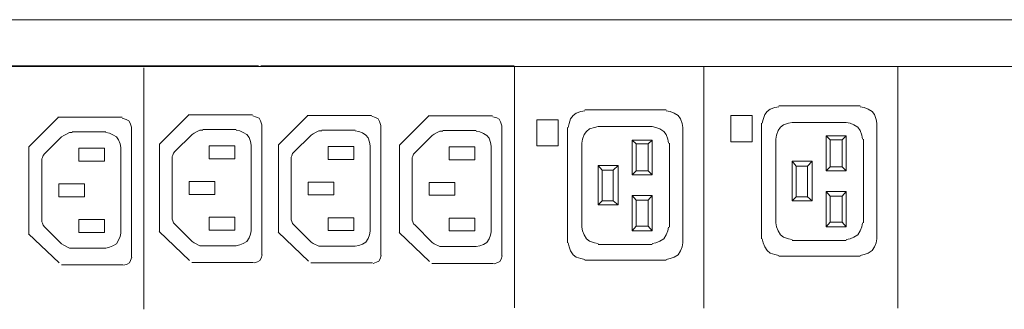
# Model space of a CAD drawing. Units: millimetres. Extents: x 1144 to 7765, y 932 to 2449.
# Drawn here: x 4167 to 4784, y 1626 to 1808 of the extents above; entities that cross this region are included whole.
import ezdxf

# ---------------------------------------------------------------- set-up
doc = ezdxf.new("R2010")
doc.units = ezdxf.units.MM
doc.layers.add('layer 1', color=7, linetype='Continuous')

msp = doc.modelspace()

# ---------------------------------------------------------------- linework, layer by layer
at = {"layer": 'layer 1', "lineweight": 9}
for points in [[(1234.44, 1807.83), (1234.44, 1807.83), (7271.92, 1807.83), (7271.92, 1807.83)], [(4823.71, 1778.61), (4823.71, 1778.61), (4086.21, 1778.61), (4086.21, 1778.61)], [(4316.75, 1778.96), (4316.75, 1778.96), (4158.29, 1778.96), (4158.29, 1778.96)], [(4244.83, 1777.76), (4244.83, 1777.76), (4244.83, 1626.45), (4244.83, 1626.45)], [(4476.99, 1778.96), (4476.99, 1778.96), (4318.08, 1778.96), (4318.08, 1778.96)], [(4477.08, 1778.64), (4477.08, 1778.64), (4477.08, 1627.32), (4477.08, 1627.32)], [(4595.87, 1778.36), (4595.87, 1778.36), (4595.87, 1627.05), (4595.87, 1627.05)], [(4717.49, 1778.36), (4717.49, 1778.36), (4717.49, 1627.05), (4717.49, 1627.05)], [(4642.87, 1753.82), (4642.87, 1753.82), (4693.88, 1753.82), (4693.88, 1753.82)], [(4172.84, 1728.31), (4172.84, 1728.31), (4191.28, 1746.76), (4191.28, 1746.76)], [(4190.88, 1746.75), (4190.88, 1746.75), (4231.12, 1746.75), (4231.12, 1746.75)], [(4254.6, 1729.79), (4254.6, 1729.79), (4273.04, 1748.23), (4273.04, 1748.23)], [(4272.63, 1748.23), (4272.63, 1748.23), (4312.87, 1748.23), (4312.87, 1748.23)], [(4329.21, 1729.41), (4329.21, 1729.41), (4347.65, 1747.85), (4347.65, 1747.85)], [(4347.24, 1747.85), (4347.24, 1747.85), (4387.48, 1747.85), (4387.48, 1747.85)], [(4405.09, 1729.19), (4405.09, 1729.19), (4423.53, 1747.63), (4423.53, 1747.63)], [(4423.12, 1747.63), (4423.12, 1747.63), (4463.36, 1747.63), (4463.36, 1747.63)], [(4521.25, 1751.28), (4521.25, 1751.28), (4572.26, 1751.28), (4572.26, 1751.28)], [(4318.71, 1660.47), (4318.71, 1660.47), (4318.71, 1741.97), (4318.71, 1741.97)], [(4393.32, 1660.09), (4393.32, 1660.09), (4393.32, 1741.59), (4393.32, 1741.59)], [(4469.2, 1659.87), (4469.2, 1659.87), (4469.2, 1741.37), (4469.2, 1741.37)], [(4529.67, 1740.87), (4529.67, 1740.87), (4563.34, 1740.87), (4563.34, 1740.87)], [(4631.97, 1742.93), (4631.97, 1742.93), (4631.97, 1670.62), (4631.97, 1670.62)], [(4651.29, 1743.42), (4651.29, 1743.42), (4684.97, 1743.42), (4684.97, 1743.42)], [(4704.29, 1742.93), (4704.29, 1742.93), (4704.29, 1670.62), (4704.29, 1670.62)], [(4193.26, 1734.45), (4193.26, 1734.45), (4182.55, 1723.73), (4182.55, 1723.73)], [(4220.93, 1737.57), (4220.93, 1737.57), (4199.95, 1737.57), (4199.95, 1737.57)], [(4236.95, 1659), (4236.95, 1659), (4236.95, 1740.49), (4236.95, 1740.49)], [(4275.02, 1735.92), (4275.02, 1735.92), (4264.3, 1725.21), (4264.3, 1725.21)], [(4302.69, 1739.04), (4302.69, 1739.04), (4281.71, 1739.04), (4281.71, 1739.04)], [(4349.63, 1735.54), (4349.63, 1735.54), (4338.91, 1724.83), (4338.91, 1724.83)], [(4377.3, 1738.66), (4377.3, 1738.66), (4356.32, 1738.66), (4356.32, 1738.66)], [(4425.51, 1735.32), (4425.51, 1735.32), (4414.79, 1724.61), (4414.79, 1724.61)], [(4453.18, 1738.44), (4453.18, 1738.44), (4432.2, 1738.44), (4432.2, 1738.44)], [(4510.35, 1740.38), (4510.35, 1740.38), (4510.35, 1668.07), (4510.35, 1668.07)], [(4582.66, 1740.38), (4582.66, 1740.38), (4582.66, 1668.07), (4582.66, 1668.07)], [(4672.59, 1735), (4672.59, 1735), (4672.59, 1713.21), (4672.59, 1713.21)], [(4684.97, 1735), (4684.97, 1735), (4672.59, 1735), (4672.59, 1735)], [(4682.49, 1732.52), (4682.49, 1732.52), (4684.97, 1735), (4684.97, 1735)], [(4684.97, 1713.21), (4684.97, 1713.21), (4684.97, 1735), (4684.97, 1735)], [(4172.75, 1728.31), (4172.75, 1728.31), (4172.75, 1673.49), (4172.75, 1673.49)], [(4254.51, 1729.78), (4254.51, 1729.78), (4254.51, 1674.97), (4254.51, 1674.97)], [(4285.73, 1720.74), (4285.73, 1720.74), (4285.73, 1728.78), (4285.73, 1728.78)], [(4285.73, 1728.78), (4285.73, 1728.78), (4301.8, 1728.78), (4301.8, 1728.78)], [(4301.8, 1728.78), (4301.8, 1728.78), (4301.8, 1720.74), (4301.8, 1720.74)], [(4312.06, 1675.66), (4312.06, 1675.66), (4312.06, 1729.23), (4312.06, 1729.23)], [(4329.12, 1729.4), (4329.12, 1729.4), (4329.12, 1674.59), (4329.12, 1674.59)], [(4360.34, 1720.36), (4360.34, 1720.36), (4360.34, 1728.4), (4360.34, 1728.4)], [(4360.34, 1728.4), (4360.34, 1728.4), (4376.41, 1728.4), (4376.41, 1728.4)], [(4376.41, 1728.4), (4376.41, 1728.4), (4376.41, 1720.36), (4376.41, 1720.36)], [(4386.67, 1675.28), (4386.67, 1675.28), (4386.67, 1728.84), (4386.67, 1728.84)], [(4405, 1729.18), (4405, 1729.18), (4405, 1674.37), (4405, 1674.37)], [(4436.22, 1720.15), (4436.22, 1720.15), (4436.22, 1728.18), (4436.22, 1728.18)], [(4436.22, 1728.18), (4436.22, 1728.18), (4452.28, 1728.18), (4452.28, 1728.18)], [(4452.28, 1728.18), (4452.28, 1728.18), (4452.28, 1720.15), (4452.28, 1720.15)], [(4462.55, 1675.06), (4462.55, 1675.06), (4462.55, 1728.63), (4462.55, 1728.63)], [(4519.26, 1730.47), (4519.26, 1730.47), (4519.26, 1677.98), (4519.26, 1677.98)], [(4550.96, 1732.45), (4550.96, 1732.45), (4550.96, 1710.67), (4550.96, 1710.67)], [(4563.34, 1732.45), (4563.34, 1732.45), (4550.96, 1732.45), (4550.96, 1732.45)], [(4553.44, 1713.14), (4553.44, 1713.14), (4553.44, 1729.98), (4553.44, 1729.98)], [(4560.87, 1729.98), (4560.87, 1729.98), (4563.34, 1732.45), (4563.34, 1732.45)], [(4560.87, 1729.98), (4560.87, 1729.98), (4560.87, 1713.14), (4560.87, 1713.14)], [(4563.34, 1710.67), (4563.34, 1710.67), (4563.34, 1732.45), (4563.34, 1732.45)], [(4574.24, 1730.47), (4574.24, 1730.47), (4574.24, 1677.98), (4574.24, 1677.98)], [(4640.89, 1733.02), (4640.89, 1733.02), (4640.89, 1680.52), (4640.89, 1680.52)], [(4675.07, 1715.69), (4675.07, 1715.69), (4675.07, 1732.52), (4675.07, 1732.52)], [(4682.49, 1732.52), (4682.49, 1732.52), (4682.49, 1715.69), (4682.49, 1715.69)], [(4695.87, 1733.02), (4695.87, 1733.02), (4695.87, 1680.52), (4695.87, 1680.52)], [(4203.97, 1719.27), (4203.97, 1719.27), (4203.97, 1727.3), (4203.97, 1727.3)], [(4203.97, 1727.3), (4203.97, 1727.3), (4220.04, 1727.3), (4220.04, 1727.3)], [(4220.04, 1727.3), (4220.04, 1727.3), (4220.04, 1719.27), (4220.04, 1719.27)], [(4230.31, 1674.19), (4230.31, 1674.19), (4230.31, 1727.75), (4230.31, 1727.75)], [(4180.76, 1719.27), (4180.76, 1719.27), (4180.76, 1682.67), (4180.76, 1682.67)], [(4220.04, 1719.27), (4220.04, 1719.27), (4203.97, 1719.27), (4203.97, 1719.27)], [(4262.51, 1720.74), (4262.51, 1720.74), (4262.51, 1684.14), (4262.51, 1684.14)], [(4301.8, 1720.74), (4301.8, 1720.74), (4285.73, 1720.74), (4285.73, 1720.74)], [(4337.12, 1720.36), (4337.12, 1720.36), (4337.12, 1683.76), (4337.12, 1683.76)], [(4376.41, 1720.36), (4376.41, 1720.36), (4360.34, 1720.36), (4360.34, 1720.36)], [(4413, 1720.15), (4413, 1720.15), (4413, 1683.54), (4413, 1683.54)], [(4452.28, 1720.15), (4452.28, 1720.15), (4436.22, 1720.15), (4436.22, 1720.15)], [(4529.67, 1716.61), (4529.67, 1716.61), (4532.14, 1713.64), (4532.14, 1713.64)], [(4542.05, 1716.61), (4542.05, 1716.61), (4529.67, 1716.61), (4529.67, 1716.61)], [(4529.67, 1716.61), (4529.67, 1716.61), (4529.67, 1691.84), (4529.67, 1691.84)], [(4539.08, 1713.64), (4539.08, 1713.64), (4542.05, 1716.61), (4542.05, 1716.61)], [(4542.05, 1691.84), (4542.05, 1691.84), (4542.05, 1716.61), (4542.05, 1716.61)], [(4651.29, 1719.15), (4651.29, 1719.15), (4653.77, 1716.18), (4653.77, 1716.18)], [(4663.67, 1719.15), (4663.67, 1719.15), (4651.29, 1719.15), (4651.29, 1719.15)], [(4651.29, 1719.15), (4651.29, 1719.15), (4651.29, 1694.39), (4651.29, 1694.39)], [(4653.77, 1716.18), (4653.77, 1716.18), (4660.7, 1716.18), (4660.7, 1716.18)], [(4653.77, 1696.86), (4653.77, 1696.86), (4653.77, 1716.18), (4653.77, 1716.18)], [(4660.7, 1716.18), (4660.7, 1716.18), (4663.67, 1719.15), (4663.67, 1719.15)], [(4660.7, 1716.18), (4660.7, 1716.18), (4660.7, 1696.86), (4660.7, 1696.86)], [(4663.67, 1694.39), (4663.67, 1694.39), (4663.67, 1719.15), (4663.67, 1719.15)], [(4532.14, 1713.64), (4532.14, 1713.64), (4539.08, 1713.64), (4539.08, 1713.64)], [(4532.14, 1694.32), (4532.14, 1694.32), (4532.14, 1713.64), (4532.14, 1713.64)], [(4539.08, 1713.64), (4539.08, 1713.64), (4539.08, 1694.32), (4539.08, 1694.32)], [(4550.96, 1710.67), (4550.96, 1710.67), (4553.44, 1713.14), (4553.44, 1713.14)], [(4550.96, 1710.67), (4550.96, 1710.67), (4563.34, 1710.67), (4563.34, 1710.67)], [(4560.87, 1713.14), (4560.87, 1713.14), (4553.44, 1713.14), (4553.44, 1713.14)], [(4560.87, 1713.14), (4560.87, 1713.14), (4563.34, 1710.67), (4563.34, 1710.67)], [(4672.59, 1713.21), (4672.59, 1713.21), (4675.07, 1715.69), (4675.07, 1715.69)], [(4672.59, 1713.21), (4672.59, 1713.21), (4684.97, 1713.21), (4684.97, 1713.21)], [(4682.49, 1715.69), (4682.49, 1715.69), (4675.07, 1715.69), (4675.07, 1715.69)], [(4682.49, 1715.69), (4682.49, 1715.69), (4684.97, 1713.21), (4684.97, 1713.21)], [(4191.47, 1696.95), (4191.47, 1696.95), (4191.47, 1704.98), (4191.47, 1704.98)], [(4273.23, 1698.42), (4273.23, 1698.42), (4273.23, 1706.46), (4273.23, 1706.46)], [(4347.84, 1698.04), (4347.84, 1698.04), (4347.84, 1706.08), (4347.84, 1706.08)], [(4423.72, 1697.83), (4423.72, 1697.83), (4423.72, 1705.86), (4423.72, 1705.86)], [(4563.34, 1697.79), (4563.34, 1697.79), (4550.96, 1697.79), (4550.96, 1697.79)], [(4550.96, 1697.79), (4550.96, 1697.79), (4553.44, 1694.82), (4553.44, 1694.82)], [(4550.96, 1697.79), (4550.96, 1697.79), (4550.96, 1675.5), (4550.96, 1675.5)], [(4563.34, 1675.5), (4563.34, 1675.5), (4563.34, 1697.79), (4563.34, 1697.79)], [(4684.97, 1700.33), (4684.97, 1700.33), (4672.59, 1700.33), (4672.59, 1700.33)], [(4672.59, 1700.33), (4672.59, 1700.33), (4675.07, 1697.36), (4675.07, 1697.36)], [(4672.59, 1700.33), (4672.59, 1700.33), (4672.59, 1678.04), (4672.59, 1678.04)], [(4675.07, 1697.36), (4675.07, 1697.36), (4682.49, 1697.36), (4682.49, 1697.36)], [(4675.07, 1681.01), (4675.07, 1681.01), (4675.07, 1697.36), (4675.07, 1697.36)], [(4684.97, 1678.04), (4684.97, 1678.04), (4684.97, 1700.33), (4684.97, 1700.33)], [(4529.67, 1691.84), (4529.67, 1691.84), (4532.14, 1694.32), (4532.14, 1694.32)], [(4529.67, 1691.84), (4529.67, 1691.84), (4542.05, 1691.84), (4542.05, 1691.84)], [(4539.08, 1694.32), (4539.08, 1694.32), (4532.14, 1694.32), (4532.14, 1694.32)], [(4539.08, 1694.32), (4539.08, 1694.32), (4542.05, 1691.84), (4542.05, 1691.84)], [(4553.44, 1694.82), (4553.44, 1694.82), (4560.87, 1694.82), (4560.87, 1694.82)], [(4553.44, 1678.47), (4553.44, 1678.47), (4553.44, 1694.82), (4553.44, 1694.82)], [(4651.29, 1694.39), (4651.29, 1694.39), (4653.77, 1696.86), (4653.77, 1696.86)], [(4651.29, 1694.39), (4651.29, 1694.39), (4663.67, 1694.39), (4663.67, 1694.39)], [(4660.7, 1696.86), (4660.7, 1696.86), (4653.77, 1696.86), (4653.77, 1696.86)], [(4660.7, 1696.86), (4660.7, 1696.86), (4663.67, 1694.39), (4663.67, 1694.39)], [(4203.97, 1682.67), (4203.97, 1682.67), (4220.04, 1682.67), (4220.04, 1682.67)], [(4203.97, 1674.63), (4203.97, 1674.63), (4203.97, 1682.67), (4203.97, 1682.67)], [(4220.04, 1682.67), (4220.04, 1682.67), (4220.04, 1674.63), (4220.04, 1674.63)], [(4264.3, 1679.68), (4264.3, 1679.68), (4275.02, 1668.97), (4275.02, 1668.97)], [(4285.73, 1684.14), (4285.73, 1684.14), (4301.8, 1684.14), (4301.8, 1684.14)], [(4285.73, 1676.11), (4285.73, 1676.11), (4285.73, 1684.14), (4285.73, 1684.14)], [(4301.8, 1684.14), (4301.8, 1684.14), (4301.8, 1676.11), (4301.8, 1676.11)], [(4338.91, 1679.3), (4338.91, 1679.3), (4349.63, 1668.59), (4349.63, 1668.59)], [(4360.34, 1683.76), (4360.34, 1683.76), (4376.41, 1683.76), (4376.41, 1683.76)], [(4360.34, 1675.73), (4360.34, 1675.73), (4360.34, 1683.76), (4360.34, 1683.76)], [(4376.41, 1683.76), (4376.41, 1683.76), (4376.41, 1675.73), (4376.41, 1675.73)], [(4414.79, 1679.08), (4414.79, 1679.08), (4425.51, 1668.37), (4425.51, 1668.37)], [(4436.22, 1683.54), (4436.22, 1683.54), (4452.28, 1683.54), (4452.28, 1683.54)], [(4436.22, 1675.51), (4436.22, 1675.51), (4436.22, 1683.54), (4436.22, 1683.54)], [(4452.28, 1683.54), (4452.28, 1683.54), (4452.28, 1675.51), (4452.28, 1675.51)], [(4682.49, 1681.01), (4682.49, 1681.01), (4684.97, 1678.04), (4684.97, 1678.04)], [(4191.64, 1655.51), (4191.64, 1655.51), (4172.59, 1673.66), (4172.59, 1673.66)], [(4182.55, 1678.2), (4182.55, 1678.2), (4193.26, 1667.49), (4193.26, 1667.49)], [(4220.04, 1674.63), (4220.04, 1674.63), (4203.97, 1674.63), (4203.97, 1674.63)], [(4273.4, 1656.99), (4273.4, 1656.99), (4254.35, 1675.13), (4254.35, 1675.13)], [(4301.8, 1676.11), (4301.8, 1676.11), (4285.73, 1676.11), (4285.73, 1676.11)], [(4348.01, 1656.61), (4348.01, 1656.61), (4328.96, 1674.75), (4328.96, 1674.75)], [(4376.41, 1675.73), (4376.41, 1675.73), (4360.34, 1675.73), (4360.34, 1675.73)], [(4423.89, 1656.39), (4423.89, 1656.39), (4404.84, 1674.53), (4404.84, 1674.53)], [(4452.28, 1675.51), (4452.28, 1675.51), (4436.22, 1675.51), (4436.22, 1675.51)], [(4550.96, 1675.5), (4550.96, 1675.5), (4563.34, 1675.5), (4563.34, 1675.5)], [(4560.87, 1678.47), (4560.87, 1678.47), (4563.34, 1675.5), (4563.34, 1675.5)], [(4672.59, 1678.04), (4672.59, 1678.04), (4684.97, 1678.04), (4684.97, 1678.04)], [(4529.67, 1667.08), (4529.67, 1667.08), (4563.34, 1667.08), (4563.34, 1667.08)], [(4651.29, 1669.62), (4651.29, 1669.62), (4684.97, 1669.62), (4684.97, 1669.62)], [(4199.95, 1664.81), (4199.95, 1664.81), (4220.93, 1664.81), (4220.93, 1664.81)], [(4281.71, 1666.29), (4281.71, 1666.29), (4302.69, 1666.29), (4302.69, 1666.29)], [(4356.32, 1665.91), (4356.32, 1665.91), (4377.3, 1665.91), (4377.3, 1665.91)], [(4432.2, 1665.69), (4432.2, 1665.69), (4453.18, 1665.69), (4453.18, 1665.69)], [(4193.12, 1654.36), (4193.12, 1654.36), (4231.75, 1654.36), (4231.75, 1654.36)], [(4274.88, 1655.83), (4274.88, 1655.83), (4313.51, 1655.83), (4313.51, 1655.83)], [(4349.49, 1655.45), (4349.49, 1655.45), (4388.12, 1655.45), (4388.12, 1655.45)], [(4425.37, 1655.23), (4425.37, 1655.23), (4463.99, 1655.23), (4463.99, 1655.23)], [(4521.25, 1657.18), (4521.25, 1657.18), (4572.26, 1657.18), (4572.26, 1657.18)], [(4642.87, 1659.72), (4642.87, 1659.72), (4693.88, 1659.72), (4693.88, 1659.72)]]:
    msp.add_open_spline(points, degree=3, dxfattribs=at)
for points, knots in [([(4642.87, 1753.33), (4642.87, 1753.33), (4640.39, 1752.83), (4640.39, 1752.83), (4640.39, 1752.83), (4640.39, 1752.83), (4637.42, 1751.84), (4637.42, 1751.84), (4637.42, 1751.84), (4637.42, 1751.84), (4635.44, 1750.35), (4635.44, 1750.35), (4635.44, 1750.35), (4635.44, 1750.35), (4633.96, 1748.37), (4633.96, 1748.37), (4633.96, 1748.37), (4633.96, 1748.37), (4632.97, 1745.4), (4632.97, 1745.4), (4632.97, 1745.4), (4632.97, 1745.4), (4632.47, 1742.93), (4632.47, 1742.93)], [0, 0, 0, 0, 0.142857, 0.142857, 0.142857, 0.142857, 0.285714, 0.285714, 0.285714, 0.285714, 0.428571, 0.428571, 0.428571, 0.428571, 0.571429, 0.571429, 0.571429, 0.571429, 0.714286, 0.714286, 0.714286, 0.714286, 1, 1, 1, 1]), ([(4704.29, 1742.93), (4704.29, 1742.93), (4703.79, 1745.4), (4703.79, 1745.4), (4703.79, 1745.4), (4703.79, 1745.4), (4702.8, 1748.37), (4702.8, 1748.37), (4702.8, 1748.37), (4702.8, 1748.37), (4701.31, 1750.35), (4701.31, 1750.35), (4701.31, 1750.35), (4701.31, 1750.35), (4698.84, 1751.84), (4698.84, 1751.84), (4698.84, 1751.84), (4698.84, 1751.84), (4696.36, 1752.83), (4696.36, 1752.83), (4696.36, 1752.83), (4696.36, 1752.83), (4693.88, 1753.33), (4693.88, 1753.33)], [0, 0, 0, 0, 0.142857, 0.142857, 0.142857, 0.142857, 0.285714, 0.285714, 0.285714, 0.285714, 0.428571, 0.428571, 0.428571, 0.428571, 0.571429, 0.571429, 0.571429, 0.571429, 0.714286, 0.714286, 0.714286, 0.714286, 1, 1, 1, 1]), ([(4318.75, 1741.97), (4318.75, 1741.97), (4317.93, 1744.42), (4317.93, 1744.42), (4317.93, 1744.42), (4317.93, 1744.42), (4317.11, 1746.06), (4317.11, 1746.06), (4317.11, 1746.06), (4317.11, 1746.06), (4315.48, 1746.87), (4315.48, 1746.87), (4315.48, 1746.87), (4315.48, 1746.87), (4313.02, 1747.69), (4313.02, 1747.69)], [0, 0, 0, 0, 0.2, 0.2, 0.2, 0.2, 0.4, 0.4, 0.4, 0.4, 0.6, 0.6, 0.6, 0.6, 1, 1, 1, 1]), ([(4393.36, 1741.59), (4393.36, 1741.59), (4392.54, 1744.04), (4392.54, 1744.04), (4392.54, 1744.04), (4392.54, 1744.04), (4391.72, 1745.68), (4391.72, 1745.68), (4391.72, 1745.68), (4391.72, 1745.68), (4390.09, 1746.49), (4390.09, 1746.49), (4390.09, 1746.49), (4390.09, 1746.49), (4387.63, 1747.31), (4387.63, 1747.31)], [0, 0, 0, 0, 0.2, 0.2, 0.2, 0.2, 0.4, 0.4, 0.4, 0.4, 0.6, 0.6, 0.6, 0.6, 1, 1, 1, 1]), ([(4469.24, 1741.37), (4469.24, 1741.37), (4468.42, 1743.82), (4468.42, 1743.82), (4468.42, 1743.82), (4468.42, 1743.82), (4467.6, 1745.46), (4467.6, 1745.46), (4467.6, 1745.46), (4467.6, 1745.46), (4465.97, 1746.27), (4465.97, 1746.27), (4465.97, 1746.27), (4465.97, 1746.27), (4463.51, 1747.09), (4463.51, 1747.09)], [0, 0, 0, 0, 0.2, 0.2, 0.2, 0.2, 0.4, 0.4, 0.4, 0.4, 0.6, 0.6, 0.6, 0.6, 1, 1, 1, 1]), ([(4521.25, 1750.78), (4521.25, 1750.78), (4518.77, 1750.28), (4518.77, 1750.28), (4518.77, 1750.28), (4518.77, 1750.28), (4515.8, 1749.3), (4515.8, 1749.3), (4515.8, 1749.3), (4515.8, 1749.3), (4513.82, 1747.81), (4513.82, 1747.81), (4513.82, 1747.81), (4513.82, 1747.81), (4512.33, 1745.83), (4512.33, 1745.83), (4512.33, 1745.83), (4512.33, 1745.83), (4511.34, 1742.86), (4511.34, 1742.86), (4511.34, 1742.86), (4511.34, 1742.86), (4510.84, 1740.38), (4510.84, 1740.38)], [0, 0, 0, 0, 0.142857, 0.142857, 0.142857, 0.142857, 0.285714, 0.285714, 0.285714, 0.285714, 0.428571, 0.428571, 0.428571, 0.428571, 0.571429, 0.571429, 0.571429, 0.571429, 0.714286, 0.714286, 0.714286, 0.714286, 1, 1, 1, 1]), ([(4582.66, 1740.38), (4582.66, 1740.38), (4582.16, 1742.86), (4582.16, 1742.86), (4582.16, 1742.86), (4582.16, 1742.86), (4581.17, 1745.83), (4581.17, 1745.83), (4581.17, 1745.83), (4581.17, 1745.83), (4579.69, 1747.81), (4579.69, 1747.81), (4579.69, 1747.81), (4579.69, 1747.81), (4577.21, 1749.3), (4577.21, 1749.3), (4577.21, 1749.3), (4577.21, 1749.3), (4574.74, 1750.28), (4574.74, 1750.28), (4574.74, 1750.28), (4574.74, 1750.28), (4572.26, 1750.78), (4572.26, 1750.78)], [0, 0, 0, 0, 0.142857, 0.142857, 0.142857, 0.142857, 0.285714, 0.285714, 0.285714, 0.285714, 0.428571, 0.428571, 0.428571, 0.428571, 0.571429, 0.571429, 0.571429, 0.571429, 0.714286, 0.714286, 0.714286, 0.714286, 1, 1, 1, 1]), ([(4612.83, 1747.74), (4612.83, 1747.74), (4612.83, 1731.4), (4612.83, 1731.4), (4612.83, 1731.4), (4612.83, 1731.4), (4626.21, 1731.4), (4626.21, 1731.4), (4626.21, 1731.4), (4626.21, 1731.4), (4626.21, 1747.74), (4626.21, 1747.74), (4626.21, 1747.74), (4626.21, 1747.74), (4612.83, 1747.74), (4612.83, 1747.74)], [0, 0, 0, 0, 0.2, 0.2, 0.2, 0.2, 0.4, 0.4, 0.4, 0.4, 0.6, 0.6, 0.6, 0.6, 1, 1, 1, 1]), ([(4237, 1740.49), (4237, 1740.49), (4236.17, 1742.95), (4236.17, 1742.95), (4236.17, 1742.95), (4236.17, 1742.95), (4235.35, 1744.58), (4235.35, 1744.58), (4235.35, 1744.58), (4235.35, 1744.58), (4233.72, 1745.4), (4233.72, 1745.4), (4233.72, 1745.4), (4233.72, 1745.4), (4231.27, 1746.22), (4231.27, 1746.22)], [0, 0, 0, 0, 0.2, 0.2, 0.2, 0.2, 0.4, 0.4, 0.4, 0.4, 0.6, 0.6, 0.6, 0.6, 1, 1, 1, 1]), ([(4491.21, 1745.2), (4491.21, 1745.2), (4491.21, 1728.86), (4491.21, 1728.86), (4491.21, 1728.86), (4491.21, 1728.86), (4504.58, 1728.86), (4504.58, 1728.86), (4504.58, 1728.86), (4504.58, 1728.86), (4504.58, 1745.2), (4504.58, 1745.2), (4504.58, 1745.2), (4504.58, 1745.2), (4491.21, 1745.2), (4491.21, 1745.2)], [0, 0, 0, 0, 0.2, 0.2, 0.2, 0.2, 0.4, 0.4, 0.4, 0.4, 0.6, 0.6, 0.6, 0.6, 1, 1, 1, 1]), ([(4529.67, 1740.87), (4529.67, 1740.87), (4527.19, 1740.38), (4527.19, 1740.38), (4527.19, 1740.38), (4527.19, 1740.38), (4524.22, 1739.39), (4524.22, 1739.39), (4524.22, 1739.39), (4524.22, 1739.39), (4522.24, 1737.9), (4522.24, 1737.9), (4522.24, 1737.9), (4522.24, 1737.9), (4520.75, 1735.92), (4520.75, 1735.92), (4520.75, 1735.92), (4520.75, 1735.92), (4519.76, 1732.95), (4519.76, 1732.95), (4519.76, 1732.95), (4519.76, 1732.95), (4519.26, 1730.47), (4519.26, 1730.47)], [0, 0, 0, 0, 0.142857, 0.142857, 0.142857, 0.142857, 0.285714, 0.285714, 0.285714, 0.285714, 0.428571, 0.428571, 0.428571, 0.428571, 0.571429, 0.571429, 0.571429, 0.571429, 0.714286, 0.714286, 0.714286, 0.714286, 1, 1, 1, 1]), ([(4573.75, 1730.47), (4573.75, 1730.47), (4573.25, 1732.95), (4573.25, 1732.95), (4573.25, 1732.95), (4573.25, 1732.95), (4572.26, 1735.92), (4572.26, 1735.92), (4572.26, 1735.92), (4572.26, 1735.92), (4570.77, 1737.9), (4570.77, 1737.9), (4570.77, 1737.9), (4570.77, 1737.9), (4568.3, 1739.39), (4568.3, 1739.39), (4568.3, 1739.39), (4568.3, 1739.39), (4565.82, 1740.38), (4565.82, 1740.38), (4565.82, 1740.38), (4565.82, 1740.38), (4563.34, 1740.87), (4563.34, 1740.87)], [0, 0, 0, 0, 0.142857, 0.142857, 0.142857, 0.142857, 0.285714, 0.285714, 0.285714, 0.285714, 0.428571, 0.428571, 0.428571, 0.428571, 0.571429, 0.571429, 0.571429, 0.571429, 0.714286, 0.714286, 0.714286, 0.714286, 1, 1, 1, 1]), ([(4651.29, 1743.42), (4651.29, 1743.42), (4648.82, 1742.93), (4648.82, 1742.93), (4648.82, 1742.93), (4648.82, 1742.93), (4645.84, 1741.93), (4645.84, 1741.93), (4645.84, 1741.93), (4645.84, 1741.93), (4643.86, 1740.45), (4643.86, 1740.45), (4643.86, 1740.45), (4643.86, 1740.45), (4642.38, 1738.47), (4642.38, 1738.47), (4642.38, 1738.47), (4642.38, 1738.47), (4641.39, 1735.5), (4641.39, 1735.5), (4641.39, 1735.5), (4641.39, 1735.5), (4640.89, 1733.02), (4640.89, 1733.02)], [0, 0, 0, 0, 0.142857, 0.142857, 0.142857, 0.142857, 0.285714, 0.285714, 0.285714, 0.285714, 0.428571, 0.428571, 0.428571, 0.428571, 0.571429, 0.571429, 0.571429, 0.571429, 0.714286, 0.714286, 0.714286, 0.714286, 1, 1, 1, 1]), ([(4695.37, 1733.02), (4695.37, 1733.02), (4694.87, 1735.5), (4694.87, 1735.5), (4694.87, 1735.5), (4694.87, 1735.5), (4693.88, 1738.47), (4693.88, 1738.47), (4693.88, 1738.47), (4693.88, 1738.47), (4692.4, 1740.45), (4692.4, 1740.45), (4692.4, 1740.45), (4692.4, 1740.45), (4689.92, 1741.93), (4689.92, 1741.93), (4689.92, 1741.93), (4689.92, 1741.93), (4687.45, 1742.93), (4687.45, 1742.93), (4687.45, 1742.93), (4687.45, 1742.93), (4684.97, 1743.42), (4684.97, 1743.42)], [0, 0, 0, 0, 0.142857, 0.142857, 0.142857, 0.142857, 0.285714, 0.285714, 0.285714, 0.285714, 0.428571, 0.428571, 0.428571, 0.428571, 0.571429, 0.571429, 0.571429, 0.571429, 0.714286, 0.714286, 0.714286, 0.714286, 1, 1, 1, 1]), ([(4199.95, 1737.12), (4199.95, 1737.12), (4198.17, 1737.12), (4198.17, 1737.12), (4198.17, 1737.12), (4198.17, 1737.12), (4196.38, 1736.23), (4196.38, 1736.23), (4196.38, 1736.23), (4196.38, 1736.23), (4194.6, 1735.34), (4194.6, 1735.34), (4194.6, 1735.34), (4194.6, 1735.34), (4193.26, 1734.45), (4193.26, 1734.45)], [0, 0, 0, 0, 0.2, 0.2, 0.2, 0.2, 0.4, 0.4, 0.4, 0.4, 0.6, 0.6, 0.6, 0.6, 1, 1, 1, 1]), ([(4230.31, 1727.75), (4230.31, 1727.75), (4229.86, 1729.98), (4229.86, 1729.98), (4229.86, 1729.98), (4229.86, 1729.98), (4228.97, 1732.66), (4228.97, 1732.66), (4228.97, 1732.66), (4228.97, 1732.66), (4227.63, 1734.45), (4227.63, 1734.45), (4227.63, 1734.45), (4227.63, 1734.45), (4225.4, 1735.78), (4225.4, 1735.78), (4225.4, 1735.78), (4225.4, 1735.78), (4223.16, 1736.68), (4223.16, 1736.68), (4223.16, 1736.68), (4223.16, 1736.68), (4220.93, 1737.12), (4220.93, 1737.12)], [0, 0, 0, 0, 0.142857, 0.142857, 0.142857, 0.142857, 0.285714, 0.285714, 0.285714, 0.285714, 0.428571, 0.428571, 0.428571, 0.428571, 0.571429, 0.571429, 0.571429, 0.571429, 0.714286, 0.714286, 0.714286, 0.714286, 1, 1, 1, 1]), ([(4281.71, 1738.6), (4281.71, 1738.6), (4279.93, 1738.6), (4279.93, 1738.6), (4279.93, 1738.6), (4279.93, 1738.6), (4278.14, 1737.71), (4278.14, 1737.71), (4278.14, 1737.71), (4278.14, 1737.71), (4276.35, 1736.81), (4276.35, 1736.81), (4276.35, 1736.81), (4276.35, 1736.81), (4275.02, 1735.92), (4275.02, 1735.92)], [0, 0, 0, 0, 0.2, 0.2, 0.2, 0.2, 0.4, 0.4, 0.4, 0.4, 0.6, 0.6, 0.6, 0.6, 1, 1, 1, 1]), ([(4312.06, 1729.23), (4312.06, 1729.23), (4311.62, 1731.46), (4311.62, 1731.46), (4311.62, 1731.46), (4311.62, 1731.46), (4310.72, 1734.13), (4310.72, 1734.13), (4310.72, 1734.13), (4310.72, 1734.13), (4309.38, 1735.92), (4309.38, 1735.92), (4309.38, 1735.92), (4309.38, 1735.92), (4307.15, 1737.26), (4307.15, 1737.26), (4307.15, 1737.26), (4307.15, 1737.26), (4304.92, 1738.15), (4304.92, 1738.15), (4304.92, 1738.15), (4304.92, 1738.15), (4302.69, 1738.6), (4302.69, 1738.6)], [0, 0, 0, 0, 0.142857, 0.142857, 0.142857, 0.142857, 0.285714, 0.285714, 0.285714, 0.285714, 0.428571, 0.428571, 0.428571, 0.428571, 0.571429, 0.571429, 0.571429, 0.571429, 0.714286, 0.714286, 0.714286, 0.714286, 1, 1, 1, 1]), ([(4356.32, 1738.22), (4356.32, 1738.22), (4354.54, 1738.22), (4354.54, 1738.22), (4354.54, 1738.22), (4354.54, 1738.22), (4352.75, 1737.33), (4352.75, 1737.33), (4352.75, 1737.33), (4352.75, 1737.33), (4350.96, 1736.43), (4350.96, 1736.43), (4350.96, 1736.43), (4350.96, 1736.43), (4349.63, 1735.54), (4349.63, 1735.54)], [0, 0, 0, 0, 0.2, 0.2, 0.2, 0.2, 0.4, 0.4, 0.4, 0.4, 0.6, 0.6, 0.6, 0.6, 1, 1, 1, 1]), ([(4386.67, 1728.84), (4386.67, 1728.84), (4386.23, 1731.07), (4386.23, 1731.07), (4386.23, 1731.07), (4386.23, 1731.07), (4385.33, 1733.75), (4385.33, 1733.75), (4385.33, 1733.75), (4385.33, 1733.75), (4383.99, 1735.54), (4383.99, 1735.54), (4383.99, 1735.54), (4383.99, 1735.54), (4381.76, 1736.88), (4381.76, 1736.88), (4381.76, 1736.88), (4381.76, 1736.88), (4379.53, 1737.77), (4379.53, 1737.77), (4379.53, 1737.77), (4379.53, 1737.77), (4377.3, 1738.22), (4377.3, 1738.22)], [0, 0, 0, 0, 0.142857, 0.142857, 0.142857, 0.142857, 0.285714, 0.285714, 0.285714, 0.285714, 0.428571, 0.428571, 0.428571, 0.428571, 0.571429, 0.571429, 0.571429, 0.571429, 0.714286, 0.714286, 0.714286, 0.714286, 1, 1, 1, 1]), ([(4432.2, 1738), (4432.2, 1738), (4430.41, 1738), (4430.41, 1738), (4430.41, 1738), (4430.41, 1738), (4428.63, 1737.11), (4428.63, 1737.11), (4428.63, 1737.11), (4428.63, 1737.11), (4426.84, 1736.21), (4426.84, 1736.21), (4426.84, 1736.21), (4426.84, 1736.21), (4425.51, 1735.32), (4425.51, 1735.32)], [0, 0, 0, 0, 0.2, 0.2, 0.2, 0.2, 0.4, 0.4, 0.4, 0.4, 0.6, 0.6, 0.6, 0.6, 1, 1, 1, 1]), ([(4462.55, 1728.63), (4462.55, 1728.63), (4462.11, 1730.86), (4462.11, 1730.86), (4462.11, 1730.86), (4462.11, 1730.86), (4461.21, 1733.53), (4461.21, 1733.53), (4461.21, 1733.53), (4461.21, 1733.53), (4459.87, 1735.32), (4459.87, 1735.32), (4459.87, 1735.32), (4459.87, 1735.32), (4457.64, 1736.66), (4457.64, 1736.66), (4457.64, 1736.66), (4457.64, 1736.66), (4455.41, 1737.55), (4455.41, 1737.55), (4455.41, 1737.55), (4455.41, 1737.55), (4453.18, 1738), (4453.18, 1738)], [0, 0, 0, 0, 0.142857, 0.142857, 0.142857, 0.142857, 0.285714, 0.285714, 0.285714, 0.285714, 0.428571, 0.428571, 0.428571, 0.428571, 0.571429, 0.571429, 0.571429, 0.571429, 0.714286, 0.714286, 0.714286, 0.714286, 1, 1, 1, 1]), ([(4682.49, 1732.52), (4682.49, 1732.52), (4675.07, 1732.52), (4675.07, 1732.52), (4675.07, 1732.52), (4675.07, 1732.52), (4672.59, 1735), (4672.59, 1735)], [0, 0, 0, 0, 0.333333, 0.333333, 0.333333, 0.333333, 1, 1, 1, 1]), ([(4560.87, 1729.98), (4560.87, 1729.98), (4553.44, 1729.98), (4553.44, 1729.98), (4553.44, 1729.98), (4553.44, 1729.98), (4550.96, 1732.45), (4550.96, 1732.45)], [0, 0, 0, 0, 0.333333, 0.333333, 0.333333, 0.333333, 1, 1, 1, 1]), ([(4182.55, 1723.73), (4182.55, 1723.73), (4181.65, 1722.84), (4181.65, 1722.84), (4181.65, 1722.84), (4181.65, 1722.84), (4181.21, 1721.5), (4181.21, 1721.5), (4181.21, 1721.5), (4181.21, 1721.5), (4180.76, 1720.61), (4180.76, 1720.61), (4180.76, 1720.61), (4180.76, 1720.61), (4180.76, 1719.27), (4180.76, 1719.27)], [0, 0, 0, 0, 0.2, 0.2, 0.2, 0.2, 0.4, 0.4, 0.4, 0.4, 0.6, 0.6, 0.6, 0.6, 1, 1, 1, 1]), ([(4264.3, 1725.21), (4264.3, 1725.21), (4263.41, 1724.31), (4263.41, 1724.31), (4263.41, 1724.31), (4263.41, 1724.31), (4262.96, 1722.97), (4262.96, 1722.97), (4262.96, 1722.97), (4262.96, 1722.97), (4262.51, 1722.08), (4262.51, 1722.08), (4262.51, 1722.08), (4262.51, 1722.08), (4262.51, 1720.74), (4262.51, 1720.74)], [0, 0, 0, 0, 0.2, 0.2, 0.2, 0.2, 0.4, 0.4, 0.4, 0.4, 0.6, 0.6, 0.6, 0.6, 1, 1, 1, 1]), ([(4338.91, 1724.83), (4338.91, 1724.83), (4338.02, 1723.93), (4338.02, 1723.93), (4338.02, 1723.93), (4338.02, 1723.93), (4337.57, 1722.59), (4337.57, 1722.59), (4337.57, 1722.59), (4337.57, 1722.59), (4337.12, 1721.7), (4337.12, 1721.7), (4337.12, 1721.7), (4337.12, 1721.7), (4337.12, 1720.36), (4337.12, 1720.36)], [0, 0, 0, 0, 0.2, 0.2, 0.2, 0.2, 0.4, 0.4, 0.4, 0.4, 0.6, 0.6, 0.6, 0.6, 1, 1, 1, 1]), ([(4414.79, 1724.61), (4414.79, 1724.61), (4413.9, 1723.71), (4413.9, 1723.71), (4413.9, 1723.71), (4413.9, 1723.71), (4413.45, 1722.37), (4413.45, 1722.37), (4413.45, 1722.37), (4413.45, 1722.37), (4413, 1721.48), (4413, 1721.48), (4413, 1721.48), (4413, 1721.48), (4413, 1720.15), (4413, 1720.15)], [0, 0, 0, 0, 0.2, 0.2, 0.2, 0.2, 0.4, 0.4, 0.4, 0.4, 0.6, 0.6, 0.6, 0.6, 1, 1, 1, 1]), ([(4191.47, 1696.95), (4191.47, 1696.95), (4207.54, 1696.95), (4207.54, 1696.95), (4207.54, 1696.95), (4207.54, 1696.95), (4207.54, 1704.98), (4207.54, 1704.98), (4207.54, 1704.98), (4207.54, 1704.98), (4191.47, 1704.98), (4191.47, 1704.98)], [0, 0, 0, 0, 0.25, 0.25, 0.25, 0.25, 0.5, 0.5, 0.5, 0.5, 1, 1, 1, 1]), ([(4273.23, 1698.42), (4273.23, 1698.42), (4289.3, 1698.42), (4289.3, 1698.42), (4289.3, 1698.42), (4289.3, 1698.42), (4289.3, 1706.46), (4289.3, 1706.46), (4289.3, 1706.46), (4289.3, 1706.46), (4273.23, 1706.46), (4273.23, 1706.46)], [0, 0, 0, 0, 0.25, 0.25, 0.25, 0.25, 0.5, 0.5, 0.5, 0.5, 1, 1, 1, 1]), ([(4347.84, 1698.04), (4347.84, 1698.04), (4363.91, 1698.04), (4363.91, 1698.04), (4363.91, 1698.04), (4363.91, 1698.04), (4363.91, 1706.08), (4363.91, 1706.08), (4363.91, 1706.08), (4363.91, 1706.08), (4347.84, 1706.08), (4347.84, 1706.08)], [0, 0, 0, 0, 0.25, 0.25, 0.25, 0.25, 0.5, 0.5, 0.5, 0.5, 1, 1, 1, 1]), ([(4423.72, 1697.83), (4423.72, 1697.83), (4439.79, 1697.83), (4439.79, 1697.83), (4439.79, 1697.83), (4439.79, 1697.83), (4439.79, 1705.86), (4439.79, 1705.86), (4439.79, 1705.86), (4439.79, 1705.86), (4423.72, 1705.86), (4423.72, 1705.86)], [0, 0, 0, 0, 0.25, 0.25, 0.25, 0.25, 0.5, 0.5, 0.5, 0.5, 1, 1, 1, 1]), ([(4560.87, 1678.47), (4560.87, 1678.47), (4560.87, 1694.82), (4560.87, 1694.82), (4560.87, 1694.82), (4560.87, 1694.82), (4563.34, 1697.79), (4563.34, 1697.79)], [0, 0, 0, 0, 0.333333, 0.333333, 0.333333, 0.333333, 1, 1, 1, 1]), ([(4682.49, 1681.01), (4682.49, 1681.01), (4682.49, 1697.36), (4682.49, 1697.36), (4682.49, 1697.36), (4682.49, 1697.36), (4684.97, 1700.33), (4684.97, 1700.33)], [0, 0, 0, 0, 0.333333, 0.333333, 0.333333, 0.333333, 1, 1, 1, 1]), ([(4180.76, 1682.67), (4180.76, 1682.67), (4180.76, 1681.33), (4180.76, 1681.33), (4180.76, 1681.33), (4180.76, 1681.33), (4181.21, 1680.43), (4181.21, 1680.43), (4181.21, 1680.43), (4181.21, 1680.43), (4181.65, 1679.1), (4181.65, 1679.1), (4181.65, 1679.1), (4181.65, 1679.1), (4182.55, 1678.2), (4182.55, 1678.2)], [0, 0, 0, 0, 0.2, 0.2, 0.2, 0.2, 0.4, 0.4, 0.4, 0.4, 0.6, 0.6, 0.6, 0.6, 1, 1, 1, 1]), ([(4262.51, 1684.14), (4262.51, 1684.14), (4262.51, 1682.8), (4262.51, 1682.8), (4262.51, 1682.8), (4262.51, 1682.8), (4262.96, 1681.91), (4262.96, 1681.91), (4262.96, 1681.91), (4262.96, 1681.91), (4263.41, 1680.57), (4263.41, 1680.57), (4263.41, 1680.57), (4263.41, 1680.57), (4264.3, 1679.68), (4264.3, 1679.68)], [0, 0, 0, 0, 0.2, 0.2, 0.2, 0.2, 0.4, 0.4, 0.4, 0.4, 0.6, 0.6, 0.6, 0.6, 1, 1, 1, 1]), ([(4337.12, 1683.76), (4337.12, 1683.76), (4337.12, 1682.42), (4337.12, 1682.42), (4337.12, 1682.42), (4337.12, 1682.42), (4337.57, 1681.53), (4337.57, 1681.53), (4337.57, 1681.53), (4337.57, 1681.53), (4338.02, 1680.19), (4338.02, 1680.19), (4338.02, 1680.19), (4338.02, 1680.19), (4338.91, 1679.3), (4338.91, 1679.3)], [0, 0, 0, 0, 0.2, 0.2, 0.2, 0.2, 0.4, 0.4, 0.4, 0.4, 0.6, 0.6, 0.6, 0.6, 1, 1, 1, 1]), ([(4413, 1683.54), (4413, 1683.54), (4413, 1682.2), (4413, 1682.2), (4413, 1682.2), (4413, 1682.2), (4413.45, 1681.31), (4413.45, 1681.31), (4413.45, 1681.31), (4413.45, 1681.31), (4413.9, 1679.97), (4413.9, 1679.97), (4413.9, 1679.97), (4413.9, 1679.97), (4414.79, 1679.08), (4414.79, 1679.08)], [0, 0, 0, 0, 0.2, 0.2, 0.2, 0.2, 0.4, 0.4, 0.4, 0.4, 0.6, 0.6, 0.6, 0.6, 1, 1, 1, 1]), ([(4640.89, 1680.52), (4640.89, 1680.52), (4641.39, 1678.04), (4641.39, 1678.04), (4641.39, 1678.04), (4641.39, 1678.04), (4642.38, 1675.57), (4642.38, 1675.57), (4642.38, 1675.57), (4642.38, 1675.57), (4643.86, 1673.09), (4643.86, 1673.09), (4643.86, 1673.09), (4643.86, 1673.09), (4645.84, 1671.61), (4645.84, 1671.61), (4645.84, 1671.61), (4645.84, 1671.61), (4648.82, 1670.62), (4648.82, 1670.62), (4648.82, 1670.62), (4648.82, 1670.62), (4651.29, 1670.12), (4651.29, 1670.12)], [0, 0, 0, 0, 0.142857, 0.142857, 0.142857, 0.142857, 0.285714, 0.285714, 0.285714, 0.285714, 0.428571, 0.428571, 0.428571, 0.428571, 0.571429, 0.571429, 0.571429, 0.571429, 0.714286, 0.714286, 0.714286, 0.714286, 1, 1, 1, 1]), ([(4682.49, 1681.01), (4682.49, 1681.01), (4675.07, 1681.01), (4675.07, 1681.01), (4675.07, 1681.01), (4675.07, 1681.01), (4672.59, 1678.04), (4672.59, 1678.04)], [0, 0, 0, 0, 0.333333, 0.333333, 0.333333, 0.333333, 1, 1, 1, 1]), ([(4684.97, 1670.12), (4684.97, 1670.12), (4687.45, 1670.62), (4687.45, 1670.62), (4687.45, 1670.62), (4687.45, 1670.62), (4689.92, 1671.61), (4689.92, 1671.61), (4689.92, 1671.61), (4689.92, 1671.61), (4692.4, 1673.09), (4692.4, 1673.09), (4692.4, 1673.09), (4692.4, 1673.09), (4693.88, 1675.57), (4693.88, 1675.57), (4693.88, 1675.57), (4693.88, 1675.57), (4694.87, 1678.04), (4694.87, 1678.04), (4694.87, 1678.04), (4694.87, 1678.04), (4695.37, 1680.52), (4695.37, 1680.52)], [0, 0, 0, 0, 0.142857, 0.142857, 0.142857, 0.142857, 0.285714, 0.285714, 0.285714, 0.285714, 0.428571, 0.428571, 0.428571, 0.428571, 0.571429, 0.571429, 0.571429, 0.571429, 0.714286, 0.714286, 0.714286, 0.714286, 1, 1, 1, 1]), ([(4220.93, 1664.81), (4220.93, 1664.81), (4223.16, 1665.26), (4223.16, 1665.26), (4223.16, 1665.26), (4223.16, 1665.26), (4225.4, 1666.15), (4225.4, 1666.15), (4225.4, 1666.15), (4225.4, 1666.15), (4227.63, 1667.49), (4227.63, 1667.49), (4227.63, 1667.49), (4227.63, 1667.49), (4228.97, 1669.72), (4228.97, 1669.72), (4228.97, 1669.72), (4228.97, 1669.72), (4229.86, 1671.95), (4229.86, 1671.95), (4229.86, 1671.95), (4229.86, 1671.95), (4230.31, 1674.19), (4230.31, 1674.19)], [0, 0, 0, 0, 0.142857, 0.142857, 0.142857, 0.142857, 0.285714, 0.285714, 0.285714, 0.285714, 0.428571, 0.428571, 0.428571, 0.428571, 0.571429, 0.571429, 0.571429, 0.571429, 0.714286, 0.714286, 0.714286, 0.714286, 1, 1, 1, 1]), ([(4302.69, 1666.29), (4302.69, 1666.29), (4304.92, 1666.73), (4304.92, 1666.73), (4304.92, 1666.73), (4304.92, 1666.73), (4307.15, 1667.63), (4307.15, 1667.63), (4307.15, 1667.63), (4307.15, 1667.63), (4309.38, 1668.97), (4309.38, 1668.97), (4309.38, 1668.97), (4309.38, 1668.97), (4310.72, 1671.2), (4310.72, 1671.2), (4310.72, 1671.2), (4310.72, 1671.2), (4311.62, 1673.43), (4311.62, 1673.43), (4311.62, 1673.43), (4311.62, 1673.43), (4312.06, 1675.66), (4312.06, 1675.66)], [0, 0, 0, 0, 0.142857, 0.142857, 0.142857, 0.142857, 0.285714, 0.285714, 0.285714, 0.285714, 0.428571, 0.428571, 0.428571, 0.428571, 0.571429, 0.571429, 0.571429, 0.571429, 0.714286, 0.714286, 0.714286, 0.714286, 1, 1, 1, 1]), ([(4377.3, 1665.91), (4377.3, 1665.91), (4379.53, 1666.35), (4379.53, 1666.35), (4379.53, 1666.35), (4379.53, 1666.35), (4381.76, 1667.25), (4381.76, 1667.25), (4381.76, 1667.25), (4381.76, 1667.25), (4383.99, 1668.59), (4383.99, 1668.59), (4383.99, 1668.59), (4383.99, 1668.59), (4385.33, 1670.82), (4385.33, 1670.82), (4385.33, 1670.82), (4385.33, 1670.82), (4386.23, 1673.05), (4386.23, 1673.05), (4386.23, 1673.05), (4386.23, 1673.05), (4386.67, 1675.28), (4386.67, 1675.28)], [0, 0, 0, 0, 0.142857, 0.142857, 0.142857, 0.142857, 0.285714, 0.285714, 0.285714, 0.285714, 0.428571, 0.428571, 0.428571, 0.428571, 0.571429, 0.571429, 0.571429, 0.571429, 0.714286, 0.714286, 0.714286, 0.714286, 1, 1, 1, 1]), ([(4453.18, 1665.69), (4453.18, 1665.69), (4455.41, 1666.13), (4455.41, 1666.13), (4455.41, 1666.13), (4455.41, 1666.13), (4457.64, 1667.03), (4457.64, 1667.03), (4457.64, 1667.03), (4457.64, 1667.03), (4459.87, 1668.37), (4459.87, 1668.37), (4459.87, 1668.37), (4459.87, 1668.37), (4461.21, 1670.6), (4461.21, 1670.6), (4461.21, 1670.6), (4461.21, 1670.6), (4462.11, 1672.83), (4462.11, 1672.83), (4462.11, 1672.83), (4462.11, 1672.83), (4462.55, 1675.06), (4462.55, 1675.06)], [0, 0, 0, 0, 0.142857, 0.142857, 0.142857, 0.142857, 0.285714, 0.285714, 0.285714, 0.285714, 0.428571, 0.428571, 0.428571, 0.428571, 0.571429, 0.571429, 0.571429, 0.571429, 0.714286, 0.714286, 0.714286, 0.714286, 1, 1, 1, 1]), ([(4519.26, 1677.98), (4519.26, 1677.98), (4519.76, 1675.5), (4519.76, 1675.5), (4519.76, 1675.5), (4519.76, 1675.5), (4520.75, 1673.02), (4520.75, 1673.02), (4520.75, 1673.02), (4520.75, 1673.02), (4522.24, 1670.55), (4522.24, 1670.55), (4522.24, 1670.55), (4522.24, 1670.55), (4524.22, 1669.06), (4524.22, 1669.06), (4524.22, 1669.06), (4524.22, 1669.06), (4527.19, 1668.07), (4527.19, 1668.07), (4527.19, 1668.07), (4527.19, 1668.07), (4529.67, 1667.57), (4529.67, 1667.57)], [0, 0, 0, 0, 0.142857, 0.142857, 0.142857, 0.142857, 0.285714, 0.285714, 0.285714, 0.285714, 0.428571, 0.428571, 0.428571, 0.428571, 0.571429, 0.571429, 0.571429, 0.571429, 0.714286, 0.714286, 0.714286, 0.714286, 1, 1, 1, 1]), ([(4560.87, 1678.47), (4560.87, 1678.47), (4553.44, 1678.47), (4553.44, 1678.47), (4553.44, 1678.47), (4553.44, 1678.47), (4550.96, 1675.5), (4550.96, 1675.5)], [0, 0, 0, 0, 0.333333, 0.333333, 0.333333, 0.333333, 1, 1, 1, 1]), ([(4563.34, 1667.57), (4563.34, 1667.57), (4565.82, 1668.07), (4565.82, 1668.07), (4565.82, 1668.07), (4565.82, 1668.07), (4568.3, 1669.06), (4568.3, 1669.06), (4568.3, 1669.06), (4568.3, 1669.06), (4570.77, 1670.55), (4570.77, 1670.55), (4570.77, 1670.55), (4570.77, 1670.55), (4572.26, 1673.02), (4572.26, 1673.02), (4572.26, 1673.02), (4572.26, 1673.02), (4573.25, 1675.5), (4573.25, 1675.5), (4573.25, 1675.5), (4573.25, 1675.5), (4573.75, 1677.98), (4573.75, 1677.98)], [0, 0, 0, 0, 0.142857, 0.142857, 0.142857, 0.142857, 0.285714, 0.285714, 0.285714, 0.285714, 0.428571, 0.428571, 0.428571, 0.428571, 0.571429, 0.571429, 0.571429, 0.571429, 0.714286, 0.714286, 0.714286, 0.714286, 1, 1, 1, 1]), ([(4193.26, 1667.49), (4193.26, 1667.49), (4194.6, 1666.6), (4194.6, 1666.6), (4194.6, 1666.6), (4194.6, 1666.6), (4198.17, 1664.81), (4198.17, 1664.81), (4198.17, 1664.81), (4198.17, 1664.81), (4199.95, 1664.81), (4199.95, 1664.81)], [0, 0, 0, 0, 0.25, 0.25, 0.25, 0.25, 0.5, 0.5, 0.5, 0.5, 1, 1, 1, 1]), ([(4275.02, 1668.97), (4275.02, 1668.97), (4276.35, 1668.07), (4276.35, 1668.07), (4276.35, 1668.07), (4276.35, 1668.07), (4279.93, 1666.29), (4279.93, 1666.29), (4279.93, 1666.29), (4279.93, 1666.29), (4281.71, 1666.29), (4281.71, 1666.29)], [0, 0, 0, 0, 0.25, 0.25, 0.25, 0.25, 0.5, 0.5, 0.5, 0.5, 1, 1, 1, 1]), ([(4349.63, 1668.59), (4349.63, 1668.59), (4350.96, 1667.69), (4350.96, 1667.69), (4350.96, 1667.69), (4350.96, 1667.69), (4354.54, 1665.91), (4354.54, 1665.91), (4354.54, 1665.91), (4354.54, 1665.91), (4356.32, 1665.91), (4356.32, 1665.91)], [0, 0, 0, 0, 0.25, 0.25, 0.25, 0.25, 0.5, 0.5, 0.5, 0.5, 1, 1, 1, 1]), ([(4425.51, 1668.37), (4425.51, 1668.37), (4426.84, 1667.47), (4426.84, 1667.47), (4426.84, 1667.47), (4426.84, 1667.47), (4430.41, 1665.69), (4430.41, 1665.69), (4430.41, 1665.69), (4430.41, 1665.69), (4432.2, 1665.69), (4432.2, 1665.69)], [0, 0, 0, 0, 0.25, 0.25, 0.25, 0.25, 0.5, 0.5, 0.5, 0.5, 1, 1, 1, 1]), ([(4510.84, 1668.07), (4510.84, 1668.07), (4511.34, 1665.59), (4511.34, 1665.59), (4511.34, 1665.59), (4511.34, 1665.59), (4512.33, 1663.12), (4512.33, 1663.12), (4512.33, 1663.12), (4512.33, 1663.12), (4513.82, 1660.64), (4513.82, 1660.64), (4513.82, 1660.64), (4513.82, 1660.64), (4515.8, 1659.16), (4515.8, 1659.16), (4515.8, 1659.16), (4515.8, 1659.16), (4518.77, 1658.16), (4518.77, 1658.16), (4518.77, 1658.16), (4518.77, 1658.16), (4521.25, 1657.67), (4521.25, 1657.67)], [0, 0, 0, 0, 0.142857, 0.142857, 0.142857, 0.142857, 0.285714, 0.285714, 0.285714, 0.285714, 0.428571, 0.428571, 0.428571, 0.428571, 0.571429, 0.571429, 0.571429, 0.571429, 0.714286, 0.714286, 0.714286, 0.714286, 1, 1, 1, 1]), ([(4572.26, 1657.67), (4572.26, 1657.67), (4574.74, 1658.16), (4574.74, 1658.16), (4574.74, 1658.16), (4574.74, 1658.16), (4577.21, 1659.16), (4577.21, 1659.16), (4577.21, 1659.16), (4577.21, 1659.16), (4579.69, 1660.64), (4579.69, 1660.64), (4579.69, 1660.64), (4579.69, 1660.64), (4581.17, 1663.12), (4581.17, 1663.12), (4581.17, 1663.12), (4581.17, 1663.12), (4582.16, 1665.59), (4582.16, 1665.59), (4582.16, 1665.59), (4582.16, 1665.59), (4582.66, 1668.07), (4582.66, 1668.07)], [0, 0, 0, 0, 0.142857, 0.142857, 0.142857, 0.142857, 0.285714, 0.285714, 0.285714, 0.285714, 0.428571, 0.428571, 0.428571, 0.428571, 0.571429, 0.571429, 0.571429, 0.571429, 0.714286, 0.714286, 0.714286, 0.714286, 1, 1, 1, 1]), ([(4632.47, 1670.62), (4632.47, 1670.62), (4632.97, 1668.14), (4632.97, 1668.14), (4632.97, 1668.14), (4632.97, 1668.14), (4633.96, 1665.66), (4633.96, 1665.66), (4633.96, 1665.66), (4633.96, 1665.66), (4635.44, 1663.18), (4635.44, 1663.18), (4635.44, 1663.18), (4635.44, 1663.18), (4637.42, 1661.7), (4637.42, 1661.7), (4637.42, 1661.7), (4637.42, 1661.7), (4640.39, 1660.71), (4640.39, 1660.71), (4640.39, 1660.71), (4640.39, 1660.71), (4642.87, 1660.21), (4642.87, 1660.21)], [0, 0, 0, 0, 0.142857, 0.142857, 0.142857, 0.142857, 0.285714, 0.285714, 0.285714, 0.285714, 0.428571, 0.428571, 0.428571, 0.428571, 0.571429, 0.571429, 0.571429, 0.571429, 0.714286, 0.714286, 0.714286, 0.714286, 1, 1, 1, 1]), ([(4693.88, 1660.21), (4693.88, 1660.21), (4696.36, 1660.71), (4696.36, 1660.71), (4696.36, 1660.71), (4696.36, 1660.71), (4698.84, 1661.7), (4698.84, 1661.7), (4698.84, 1661.7), (4698.84, 1661.7), (4701.31, 1663.18), (4701.31, 1663.18), (4701.31, 1663.18), (4701.31, 1663.18), (4702.8, 1665.66), (4702.8, 1665.66), (4702.8, 1665.66), (4702.8, 1665.66), (4703.79, 1668.14), (4703.79, 1668.14), (4703.79, 1668.14), (4703.79, 1668.14), (4704.29, 1670.62), (4704.29, 1670.62)], [0, 0, 0, 0, 0.142857, 0.142857, 0.142857, 0.142857, 0.285714, 0.285714, 0.285714, 0.285714, 0.428571, 0.428571, 0.428571, 0.428571, 0.571429, 0.571429, 0.571429, 0.571429, 0.714286, 0.714286, 0.714286, 0.714286, 1, 1, 1, 1]), ([(4313.96, 1655.55), (4313.96, 1655.55), (4316.1, 1656.27), (4316.1, 1656.27), (4316.1, 1656.27), (4316.1, 1656.27), (4317.54, 1656.99), (4317.54, 1656.99), (4317.54, 1656.99), (4317.54, 1656.99), (4318.25, 1658.42), (4318.25, 1658.42), (4318.25, 1658.42), (4318.25, 1658.42), (4318.97, 1660.57), (4318.97, 1660.57)], [0, 0, 0, 0, 0.2, 0.2, 0.2, 0.2, 0.4, 0.4, 0.4, 0.4, 0.6, 0.6, 0.6, 0.6, 1, 1, 1, 1]), ([(4232.2, 1654.08), (4232.2, 1654.08), (4234.35, 1654.8), (4234.35, 1654.8), (4234.35, 1654.8), (4234.35, 1654.8), (4235.78, 1655.51), (4235.78, 1655.51), (4235.78, 1655.51), (4235.78, 1655.51), (4236.5, 1656.94), (4236.5, 1656.94), (4236.5, 1656.94), (4236.5, 1656.94), (4237.22, 1659.09), (4237.22, 1659.09)], [0, 0, 0, 0, 0.2, 0.2, 0.2, 0.2, 0.4, 0.4, 0.4, 0.4, 0.6, 0.6, 0.6, 0.6, 1, 1, 1, 1]), ([(4388.57, 1655.17), (4388.57, 1655.17), (4390.71, 1655.89), (4390.71, 1655.89), (4390.71, 1655.89), (4390.71, 1655.89), (4392.15, 1656.61), (4392.15, 1656.61), (4392.15, 1656.61), (4392.15, 1656.61), (4392.86, 1658.04), (4392.86, 1658.04), (4392.86, 1658.04), (4392.86, 1658.04), (4393.58, 1660.19), (4393.58, 1660.19)], [0, 0, 0, 0, 0.2, 0.2, 0.2, 0.2, 0.4, 0.4, 0.4, 0.4, 0.6, 0.6, 0.6, 0.6, 1, 1, 1, 1]), ([(4464.45, 1654.95), (4464.45, 1654.95), (4466.59, 1655.67), (4466.59, 1655.67), (4466.59, 1655.67), (4466.59, 1655.67), (4468.03, 1656.39), (4468.03, 1656.39), (4468.03, 1656.39), (4468.03, 1656.39), (4468.74, 1657.82), (4468.74, 1657.82), (4468.74, 1657.82), (4468.74, 1657.82), (4469.46, 1659.97), (4469.46, 1659.97)], [0, 0, 0, 0, 0.2, 0.2, 0.2, 0.2, 0.4, 0.4, 0.4, 0.4, 0.6, 0.6, 0.6, 0.6, 1, 1, 1, 1])]:
    msp.add_open_spline(points, degree=3, knots=knots, dxfattribs=at)

doc.saveas('drawing.dxf')
